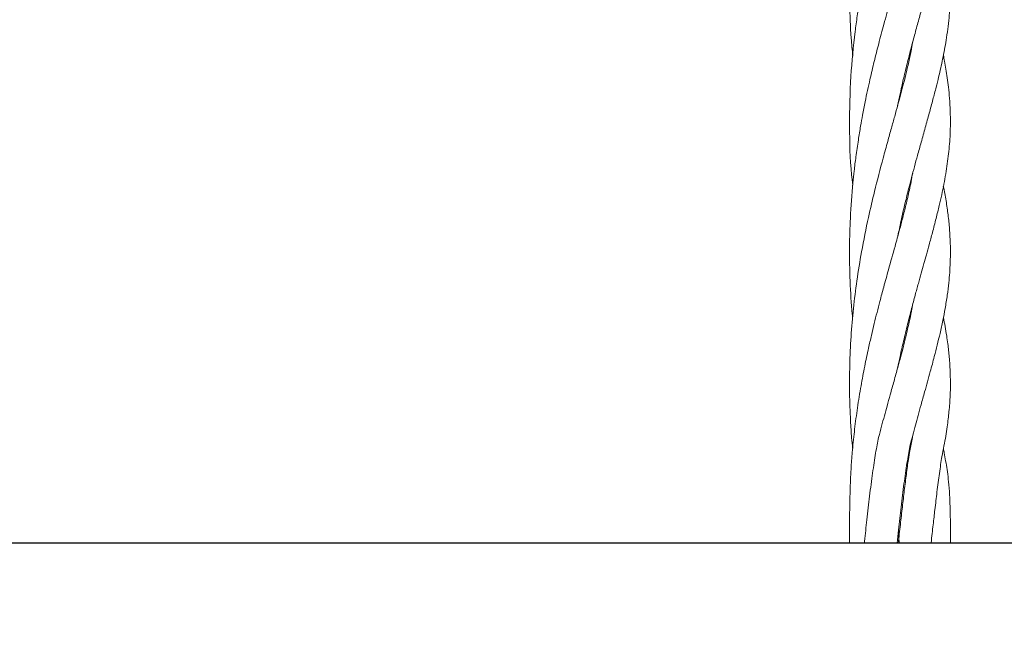
# Model space of a CAD drawing. Units: millimetres. Extents: x 915 to 12521, y 132 to 7553.
# Drawn here: x 5567 to 5723, y 4357 to 4453 of the extents above; entities that cross this region are included whole.
import ezdxf

# ---------------------------------------------------------------- set-up
doc = ezdxf.new("R2010")
doc.units = ezdxf.units.MM
doc.header["$PDSIZE"] = -1
doc.dimstyles.new('ISO-25', dxfattribs={"dimtxt": 100, "dimasz": 100, "dimexe": 1.25, "dimexo": 0.625, "dimgap": 20, "dimtad": 1, "dimdec": 0, "dimtxsty": 'Standard', "dimblk": 'OBLIQUE', "dimcen": 2.5, "dimadec": 0, "dimazin": 0, "dimtfac": 1, "dimtdec": 0, "dimtmove": 0, "dimatfit": 3, "dimfxl": 1, "dimarcsym": 0})

# ---------------------------------------------------------------- blocks, each defined once
blk = doc.blocks.new('_Oblique')
at = {"color": 0, "linetype": 'ByBlock', "lineweight": -2}
blk.add_line((-0.5, -0.5), (0.5, 0.5), dxfattribs=at)
blk = doc.blocks.new('*D9')
at = {"color": 0, "lineweight": -2, "transparency": 16777216}
for p, q in [((4171.33, 5375.73), (12472, 5375.73)), ((12470.75, 3329.73), (12470.75, 5375.73)), ((4171.33, 3329.73), (12472, 3329.73))]:
    blk.add_line(p, q, dxfattribs=at)
at = {"layer": 'Defpoints', "color": 0, "transparency": 16777216}
for p in [(4170.71, 5375.73), (12470.75, 5375.73), (4170.71, 3329.73)]:
    blk.add_point(p, dxfattribs=at)
at = {"color": 0, "lineweight": -2, "transparency": 16777216, "xscale": 100, "yscale": 100, "zscale": 100}
for p, rotation in [((12470.75, 5375.73), 90), ((12470.75, 3329.73), 270)]:
    blk.add_blockref('_Oblique', p, dxfattribs=dict(at, rotation=rotation))
at = {"color": 0, "transparency": 16777216, "insert": (12400.75, 4352.73), "char_height": 100, "attachment_point": 5, "rotation": 90}
blk.add_mtext('2046', dxfattribs=at)

msp = doc.modelspace()

# ---------------------------------------------------------------- linework, layer by layer
at = {"color": 7, "linetype": 'Continuous', "lineweight": 18}
for p, q in [((5708.22, 4446.82), (5708.14, 4447.12)), ((5708.22, 4447.41), (5708.28, 4447.13)), ((5708.22, 4426.6), (5708.28, 4426.32)), ((5708.22, 4426.02), (5708.14, 4426.31)), ((5708.22, 4405.21), (5708.14, 4405.51)), ((5708.23, 4384.38), (5708.17, 4384.6)), ((5706.42, 4371.59), (5706.54, 4370.99))]:
    msp.add_line(p, q, dxfattribs=at)
at = {"color": 7, "linetype": 'Continuous', "lineweight": 30}
msp.add_line((6064.21, 4369.73), (5280.95, 4369.73), dxfattribs=at)
at = {"color": 7, "linetype": 'Continuous', "lineweight": 18}
for points, knots in [([(5708.69, 4511.65), (5708.24, 4509.46), (5707.42, 4505.49), (5705.49, 4498.64), (5703.49, 4491.49), (5701.79, 4484.56), (5700.56, 4478.46), (5699.7, 4473.06), (5699.06, 4467.49), (5698.68, 4461.51), (5698.64, 4455.61), (5698.83, 4450.68), (5699.1, 4447.94), (5699.19, 4446.99)], [0, 0, 0, 0, 0.136866, 0.248595, 0.379513, 0.494968, 0.572358, 0.646244, 0.723789, 0.801624, 0.887652, 0.96125, 1, 1, 1, 1]), ([(5708.66, 4490.73), (5708.62, 4490.46), (5708.46, 4489.52), (5708.08, 4487.75), (5707.42, 4484.93), (5706.59, 4481.78), (5705.67, 4478.45), (5704.77, 4475.24), (5703.78, 4471.64), (5702.82, 4467.95), (5701.96, 4464.36), (5701.29, 4461.28), (5700.73, 4458.44), (5700.27, 4455.84), (5699.89, 4453.37), (5699.35, 4449.39), (5698.79, 4443.57), (5698.61, 4435.97), (5698.76, 4430.14), (5699.11, 4427.07), (5699.18, 4426.51)], [0, 0, 0, 0, 0.0171739, 0.0607804, 0.1110095, 0.1866384, 0.2432066, 0.295775, 0.3558834, 0.4247581, 0.4739455, 0.5222613, 0.5636088, 0.5990995, 0.6339617, 0.6688101, 0.7660773, 0.872486, 0.9771406, 1, 1, 1, 1]), ([(5706.3, 4439.12), (5706.36, 4439.44), (5706.55, 4440.37), (5706.91, 4442.03), (5707.43, 4444.27), (5708.05, 4446.8), (5708.71, 4449.34), (5709.36, 4451.72), (5709.93, 4453.79), (5710.43, 4455.59), (5710.86, 4457.12), (5711.24, 4458.5), (5711.63, 4459.93), (5712.1, 4461.67), (5712.62, 4463.73), (5713.12, 4465.8), (5713.5, 4467.6), (5713.79, 4469.14), (5714.08, 4470.81), (5714.35, 4472.81), (5714.58, 4475.16), (5714.68, 4477.55), (5714.66, 4479.8), (5714.54, 4481.92), (5714.33, 4484.01), (5714.08, 4485.83), (5713.81, 4487.41), (5713.65, 4488.3), (5713.55, 4488.74), (5713.55, 4488.74)], [0, 0, 0, 0, 0.01555, 0.045327, 0.082838, 0.128769, 0.176128, 0.217202, 0.257528, 0.290114, 0.3192, 0.34526, 0.370625, 0.404997, 0.44991, 0.496978, 0.535187, 0.565262, 0.597031, 0.644044, 0.69643, 0.752923, 0.803842, 0.848738, 0.896549, 0.942299, 0.971701, 0.999999, 1, 1, 1, 1]), ([(5708.67, 4469.97), (5708.64, 4469.76), (5708.5, 4468.95), (5708.23, 4467.63), (5707.88, 4466.06), (5707.55, 4464.71), (5707.23, 4463.43), (5706.86, 4462.02), (5706.39, 4460.26), (5705.78, 4458.05), (5705.01, 4455.27), (5704.16, 4452.21), (5703.32, 4449.06), (5702.58, 4446.15), (5701.86, 4443.11), (5701.24, 4440.26), (5700.76, 4437.77), (5700.4, 4435.76), (5700.04, 4433.55), (5699.69, 4431.16), (5699.41, 4428.89), (5699.07, 4425.66), (5698.78, 4421.66), (5698.63, 4416.42), (5698.73, 4411.35), (5698.93, 4407.56), (5699.14, 4405.66), (5699.16, 4405.46)], [0, 0, 0, 0, 0.013463, 0.052316, 0.082781, 0.109908, 0.133843, 0.158593, 0.191715, 0.233382, 0.280282, 0.33911, 0.389252, 0.433537, 0.476835, 0.52959, 0.560343, 0.585694, 0.61679, 0.653994, 0.685218, 0.71075, 0.786946, 0.847623, 0.921398, 0.991975, 1, 1, 1, 1]), ([(5706.34, 4418.49), (5706.5, 4419.25), (5706.86, 4421.02), (5707.44, 4423.49), (5708, 4425.79), (5708.5, 4427.7), (5708.97, 4429.48), (5709.48, 4431.36), (5710.06, 4433.44), (5710.68, 4435.66), (5711.3, 4437.92), (5711.88, 4440.04), (5712.38, 4441.95), (5712.79, 4443.62), (5713.14, 4445.11), (5713.45, 4446.56), (5713.74, 4448.02), (5714.01, 4449.6), (5714.26, 4451.28), (5714.45, 4452.98), (5714.57, 4454.49), (5714.64, 4455.86), (5714.67, 4457.19), (5714.66, 4458.64), (5714.59, 4460.26), (5714.45, 4462.16), (5714.2, 4464.24), (5713.89, 4466.19), (5713.66, 4467.4), (5713.56, 4467.92)], [0, 0, 0, 0, 0.036951, 0.086798, 0.125678, 0.156759, 0.187923, 0.220684, 0.259314, 0.304255, 0.349294, 0.392806, 0.432511, 0.466079, 0.496456, 0.526288, 0.559346, 0.591893, 0.630276, 0.670494, 0.704269, 0.731365, 0.762325, 0.793662, 0.8284, 0.87104, 0.920888, 0.96636, 1, 1, 1, 1]), ([(5708.68, 4449.2), (5708.64, 4448.98), (5708.5, 4448.13), (5708.18, 4446.58), (5707.73, 4444.62), (5707.27, 4442.76), (5706.81, 4441), (5706.34, 4439.26), (5705.84, 4437.44), (5705.29, 4435.5), (5704.68, 4433.3), (5703.77, 4430), (5702.73, 4426.02), (5701.57, 4421.06), (5700.61, 4416.3), (5699.83, 4411.46), (5699.27, 4406.97), (5698.88, 4402.49), (5698.71, 4398.73), (5698.66, 4395.74), (5698.67, 4393.54), (5698.72, 4391.34), (5698.83, 4388.97), (5698.96, 4386.76), (5699.1, 4385.3), (5699.16, 4384.74)], [0, 0, 0, 0, 0.014077, 0.055025, 0.0972, 0.133731, 0.164928, 0.198047, 0.231475, 0.264986, 0.300464, 0.344907, 0.430329, 0.493099, 0.573371, 0.638507, 0.699347, 0.760196, 0.821453, 0.851497, 0.881098, 0.910254, 0.940339, 0.976958, 1, 1, 1, 1]), ([(5706.29, 4397.49), (5706.42, 4398.11), (5706.72, 4399.55), (5707.25, 4401.88), (5707.86, 4404.41), (5708.48, 4406.85), (5709.05, 4409), (5709.57, 4410.86), (5710.03, 4412.52), (5710.45, 4414.04), (5710.87, 4415.54), (5711.33, 4417.19), (5711.85, 4419.12), (5712.39, 4421.2), (5712.88, 4423.19), (5713.42, 4425.54), (5713.96, 4428.32), (5714.4, 4431.47), (5714.62, 4434.13), (5714.68, 4436.38), (5714.65, 4438.27), (5714.55, 4440.2), (5714.38, 4441.97), (5714.18, 4443.51), (5713.97, 4444.89), (5713.76, 4446.07), (5713.62, 4446.8), (5713.55, 4447.12)], [0, 0, 0, 0, 0.0302483, 0.070448, 0.116541, 0.1595675, 0.1980055, 0.2318542, 0.2620862, 0.2907202, 0.317818, 0.3484545, 0.3865591, 0.4322643, 0.4754231, 0.5113204, 0.5832211, 0.6539638, 0.7233818, 0.7613029, 0.8057412, 0.8510263, 0.8898495, 0.9228607, 0.9525105, 0.979601, 1, 1, 1, 1]), ([(5708.69, 4428.44), (5708.52, 4427.54), (5708.21, 4425.87), (5707.66, 4423.53), (5707.13, 4421.42), (5706.55, 4419.24), (5705.8, 4416.5), (5704.95, 4413.47), (5704.14, 4410.54), (5703.53, 4408.27), (5703.03, 4406.34), (5702.58, 4404.54), (5702.13, 4402.66), (5701.62, 4400.41), (5701.06, 4397.75), (5700.46, 4394.59), (5699.92, 4391.26), (5699.47, 4387.85), (5699.14, 4384.73), (5698.91, 4381.81), (5698.77, 4378.61), (5698.69, 4375.28), (5698.67, 4372.5), (5698.66, 4370.73), (5698.67, 4369.91), (5698.68, 4369.73)], [0, 0, 0, 0, 0.064098, 0.118935, 0.163481, 0.205587, 0.25976, 0.33406, 0.386586, 0.428719, 0.460946, 0.491874, 0.52468, 0.55931, 0.607737, 0.658632, 0.714756, 0.767836, 0.820495, 0.86013, 0.904883, 0.944218, 0.974476, 0.994491, 1, 1, 1, 1]), ([(5706.22, 4369.73), (5706.29, 4370.43), (5706.49, 4372.38), (5706.85, 4375.59), (5707.3, 4379.21), (5707.78, 4382.47), (5708.2, 4384.97), (5708.68, 4386.78), (5709.12, 4388.42), (5709.56, 4390.03), (5710.05, 4391.8), (5710.7, 4394.14), (5711.42, 4396.7), (5712.07, 4399.16), (5712.59, 4401.17), (5713.04, 4403.08), (5713.47, 4405), (5713.85, 4407.03), (5714.17, 4409.02), (5714.41, 4410.93), (5714.56, 4412.63), (5714.65, 4414.36), (5714.68, 4416.28), (5714.61, 4418.45), (5714.44, 4420.67), (5714.16, 4422.91), (5713.86, 4424.78), (5713.62, 4425.95), (5713.54, 4426.33)], [0, 0, 0, 0, 0.0200389, 0.0561332, 0.0965517, 0.1367358, 0.1754241, 0.2067727, 0.2350294, 0.2616292, 0.2918438, 0.3291262, 0.3891232, 0.4352725, 0.4707748, 0.5078952, 0.5491092, 0.5881504, 0.6328626, 0.6744541, 0.7096548, 0.7423726, 0.784777, 0.8315575, 0.8806405, 0.9277136, 0.9768061, 1, 1, 1, 1]), ([(5708.67, 4407.55), (5708.64, 4407.34), (5708.51, 4406.57), (5708.24, 4405.3), (5707.9, 4403.75), (5707.56, 4402.32), (5707.19, 4400.86), (5706.79, 4399.3), (5706.29, 4397.49), (5705.73, 4395.47), (5705.16, 4393.42), (5704.65, 4391.57), (5704.19, 4389.92), (5703.75, 4388.26), (5703.22, 4386.35), (5702.8, 4384.04), (5702.32, 4380.89), (5701.85, 4377.31), (5701.43, 4373.62), (5701.16, 4371.08), (5701.03, 4369.82), (5701.02, 4369.73)], [0, 0, 0, 0, 0.023443, 0.086529, 0.140067, 0.189951, 0.237243, 0.289796, 0.347045, 0.415723, 0.482303, 0.536833, 0.581733, 0.62791, 0.676694, 0.739585, 0.80676, 0.875643, 0.939577, 0.995494, 1, 1, 1, 1]), ([(5708.22, 4405.81), (5708.24, 4405.74), (5708.26, 4405.64), (5708.28, 4405.54), (5708.28, 4405.51)], [0, 0, 0, 0, 0.699386, 1, 1, 1, 1]), ([(5711.6, 4369.73), (5711.6, 4369.74), (5711.71, 4370.75), (5711.91, 4372.55), (5712.23, 4375.27), (5712.56, 4378.06), (5712.94, 4380.97), (5713.29, 4383.42), (5713.64, 4385.1), (5713.93, 4386.68), (5714.15, 4388.11), (5714.32, 4389.39), (5714.45, 4390.63), (5714.56, 4391.88), (5714.64, 4393.29), (5714.68, 4394.85), (5714.65, 4396.47), (5714.58, 4397.94), (5714.49, 4399.18), (5714.38, 4400.27), (5714.25, 4401.39), (5714.07, 4402.67), (5713.84, 4404.06), (5713.65, 4405.04), (5713.55, 4405.5)], [0, 0, 0, 0, 0.000555, 0.046103, 0.085915, 0.136182, 0.196622, 0.264373, 0.321547, 0.373194, 0.421087, 0.46414, 0.50233, 0.545536, 0.59029, 0.644554, 0.703254, 0.75321, 0.793742, 0.828195, 0.863292, 0.905303, 0.95455, 1, 1, 1, 1]), ([(5708.69, 4386.81), (5708.67, 4386.71), (5708.6, 4386.27), (5708.44, 4385.45), (5708.21, 4384.38), (5707.98, 4382.84), (5707.69, 4380.76), (5707.37, 4378.19), (5707.05, 4375.5), (5706.73, 4372.71), (5706.51, 4370.73), (5706.4, 4369.73)], [0, 0, 0, 0, 0.0292056, 0.1267174, 0.221853, 0.3270412, 0.4767592, 0.6165822, 0.7460816, 0.8722469, 1, 1, 1, 1]), ([(5708.23, 4384.95), (5708.24, 4384.9), (5708.26, 4384.81), (5708.28, 4384.72), (5708.29, 4384.69)], [0, 0, 0, 0, 0.599917, 1, 1, 1, 1]), ([(5714.66, 4369.73), (5714.66, 4370.03), (5714.67, 4370.97), (5714.67, 4372.86), (5714.63, 4375.43), (5714.52, 4377.98), (5714.34, 4379.87), (5714.15, 4381.34), (5713.92, 4382.74), (5713.73, 4383.83), (5713.6, 4384.47), (5713.56, 4384.69)], [0, 0, 0, 0, 0.0394609, 0.1221372, 0.2637828, 0.4242138, 0.5718884, 0.7063439, 0.8282755, 0.9410505, 1, 1, 1, 1]), ([(5706.6, 4369.73), (5706.53, 4370.12), (5706.45, 4370.58), (5706.37, 4371.02), (5706.36, 4371.09)], [0, 0, 0, 0, 0.848919, 1, 1, 1, 1])]:
    msp.add_open_spline(points, degree=3, knots=knots, dxfattribs=at)

# ---------------------------------------------------------------- dimensions: what is measured, and where the dimension line sits
dim = msp.add_linear_dim(base=(12470.75, 5375.73), p1=(4170.71, 3329.73), p2=(4170.71, 5375.73), angle=90, dimstyle='ISO-25')
dim.commit()
dim.dimension.update_dxf_attribs({"geometry": '*D9', "text_midpoint": (12400.75, 4352.73)})

doc.saveas('drawing.dxf')
